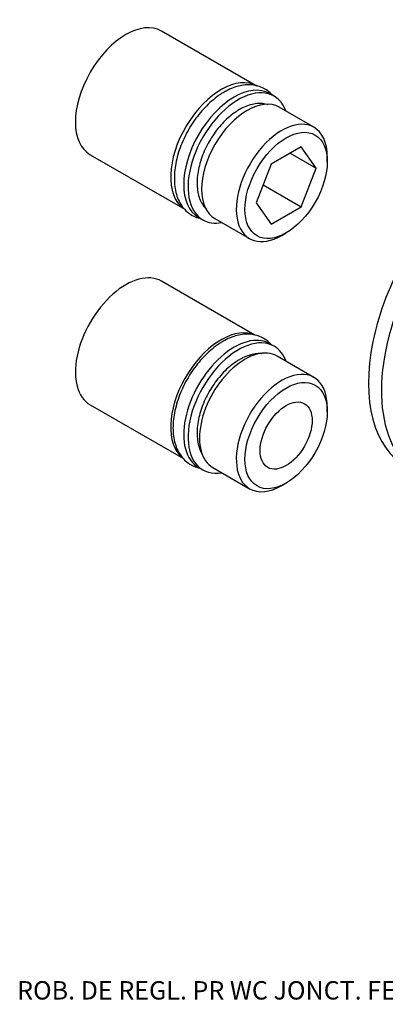
# Model space of a CAD drawing. Units: millimetres. Extents: x -66 to 205, y 10 to 290.
# Drawn here: x 11 to 70, y 10 to 170 of the extents above; entities that cross this region are included whole.
import ezdxf
from ezdxf.enums import TextEntityAlignment as Align

# ---------------------------------------------------------------- set-up
doc = ezdxf.new("R2010")
doc.units = ezdxf.units.MM
for name, color, linetype in [('1151', 7, 'Continuous'), ('1152', 7, 'Continuous'), ('19483', 7, 'Continuous'), ('8225', 7, 'Continuous'), ('8908', 7, 'Continuous'), ('Défaut', 7, 'Continuous')]:
    doc.layers.add(name, color=color, linetype=linetype)
doc.styles.add('SEACAD_ArialB', font='txt')

# ---------------------------------------------------------------- blocks, each defined once
blk = doc.blocks.new('SEANNOT_GROUP2')
at = {"layer": 'Défaut', "color": 7, "linetype": 'Continuous', "style": 'SEACAD_ArialB'}
blk.add_text(' ROB. DE REGL. PR WC JONCT. FEM. A/TUBE 50 CM ET SACHET, ST.US. FROUFROU', height=3, dxfattribs=at).set_placement((9.21, 13.56), align=Align.TOP_LEFT)
blk = doc.blocks.new('SE1')
at = {"layer": '1151', "color": 7, "linetype": 'Continuous'}
for p, q in [((49.15, 159.71), (33.7, 168.63)), ((52.08, 158.01), (51.38, 158.42)), ((58.58, 152.93), (52.92, 156.2)), ((56.49, 149.75), (51.59, 146.92)), ((58.94, 146.26), (56.49, 149.75)), ((22.05, 148.45), (37.48, 139.54)), ((54.69, 148.71), (58.94, 146.26)), ((60.76, 147.31), (60.76, 148.13)), ((51.59, 146.92), (49.14, 140.6)), ((56.49, 139.95), (58.94, 146.26)), ((50.28, 143.53), (56.49, 139.95)), ((49.14, 140.6), (51.59, 137.12)), ((51.59, 137.12), (56.49, 139.95)), ((39.73, 138.24), (40.43, 137.83)), ((42.42, 138.01), (48.08, 134.75)), ((53.33, 135.27), (54.04, 135.68))]:
    blk.add_line(p, q, dxfattribs=at)
for centre, major_axis, start_param, end_param in [((27.87, 158.54), (-5.82, -10.09), 3.141593, 6.283185), ((43.43, 149.56), (-5.83, -10.09), 3.141593, 6.224562), ((45.55, 148.33), (-5.82, -10.09), 3.141593, 6.283185), ((46.26, 147.92), (-5.82, -10.09), 2.693529, 6.283185), ((47.67, 147.11), (-5.25, -9.09), 3.141593, 6.283185), ((53.33, 143.84), (5.25, 9.09), 0, 3.926991), ((53.33, 143.84), (5.25, 9.09), 5.497787, 6.283185), ((46.26, 147.92), (-5.82, -10.09), 0, 0.448064)]:
    blk.add_ellipse(centre, major_axis=major_axis, ratio=0.57735, start_param=start_param, end_param=end_param, dxfattribs=at)
blk.add_ellipse((54.04, 143.43), major_axis=(-4.75, -8.23), ratio=0.57735, dxfattribs=at)
at = {"layer": '1152', "color": 7, "linetype": 'Continuous'}
for p, q in [((48.94, 119), (33.7, 127.8)), ((52.08, 117.19), (51.38, 117.6)), ((58.58, 112.11), (52.57, 115.58)), ((22.05, 107.62), (37.27, 98.84)), ((60.76, 106.49), (60.76, 107.3)), ((39.73, 97.42), (40.43, 97.01)), ((42.07, 97.39), (48.08, 93.92)), ((53.33, 94.44), (54.04, 94.85))]:
    blk.add_line(p, q, dxfattribs=at)
for centre, major_axis, start_param, end_param in [((27.87, 117.71), (5.82, 10.09), 0, 3.141593), ((43.43, 108.73), (5.83, 10.09), 0.133747, 3.038644), ((45.55, 107.51), (5.82, 10.09), 0, 3.141593), ((46.26, 107.1), (5.82, 10.09), 0, 3.589657), ((47.32, 106.49), (5.25, 9.09), 0, 3.141593), ((46.26, 107.1), (5.82, 10.09), 5.835121, 6.283185), ((53.33, 103.02), (-5.25, -9.09), 2.356194, 6.283185), ((53.33, 103.02), (-5.25, -9.09), 0, 0.785398)]:
    blk.add_ellipse(centre, major_axis=major_axis, ratio=0.57735, start_param=start_param, end_param=end_param, dxfattribs=at)
for major_axis in [(4.75, 8.23), (3, 5.2)]:
    blk.add_ellipse((54.04, 102.61), major_axis=major_axis, ratio=0.57735, dxfattribs=at)
at = {"layer": '19483', "color": 7, "linetype": 'Continuous'}
for centre, end_param in [((88.69, 123.43), 3.141593), ((90.81, 122.2), 4.032778)]:
    blk.add_ellipse(centre, major_axis=(15, 25.98), ratio=0.57735, start_param=0, end_param=end_param, dxfattribs=at)
at = {"layer": '8225', "color": 7, "linetype": 'Continuous'}
for points, knots in [([(51.71, 158.26), (51.62, 158.35), (51.28, 158.69), (50.63, 159.18), (49.7, 159.61), (48.7, 159.85), (47.64, 159.89), (46.53, 159.74), (45.4, 159.4), (44.5, 158.99), (44.04, 158.73), (43.92, 158.67)], [0.8435563, 0.8435563, 0.8435563, 0.8435563, 0.8511175, 0.8714324, 0.891319, 0.9110963, 0.9310784, 0.9515473, 0.9725899, 0.9940964, 1, 1, 1, 1]), ([(43.92, 158.67), (43.69, 158.53), (43.14, 158.19), (42.15, 157.45), (41.06, 156.46), (40.03, 155.33), (39.08, 154.09), (38.22, 152.76), (37.47, 151.36), (36.85, 149.93), (36.35, 148.47), (36, 147.02), (35.81, 145.59), (35.77, 144.21), (35.89, 142.9), (36.19, 141.69), (36.66, 140.6), (37.29, 139.68), (38.05, 138.93), (38.93, 138.39), (39.63, 138.13), (40.02, 138.04), (40.07, 138.03)], [0, 0, 0, 0, 0.0116885, 0.0335411, 0.0553474, 0.0770981, 0.0987985, 0.1204682, 0.1421327, 0.1638162, 0.1855418, 0.2073389, 0.2292339, 0.2512435, 0.2733557, 0.2954626, 0.3173409, 0.3387135, 0.3594089, 0.3795112, 0.3993278, 0.4026716, 0.4026716, 0.4026716, 0.4026716]), ([(51.5, 117.56), (51.41, 117.65), (51.07, 117.99), (50.42, 118.48), (49.49, 118.91), (48.49, 119.14), (47.43, 119.19), (46.32, 119.04), (45.19, 118.7), (44.29, 118.29), (43.83, 118.03), (43.71, 117.96)], [0.8435563, 0.8435563, 0.8435563, 0.8435563, 0.8511175, 0.8714324, 0.891319, 0.9110963, 0.9310784, 0.9515473, 0.9725899, 0.9940964, 1, 1, 1, 1]), ([(43.71, 117.96), (43.48, 117.83), (42.92, 117.49), (41.94, 116.75), (40.85, 115.76), (39.81, 114.62), (38.86, 113.38), (38.01, 112.06), (37.26, 110.66), (36.63, 109.22), (36.14, 107.77), (35.79, 106.31), (35.59, 104.89), (35.55, 103.51), (35.68, 102.2), (35.98, 100.98), (36.45, 99.9), (37.08, 98.98), (37.84, 98.23), (38.72, 97.68), (39.4, 97.43), (39.78, 97.34), (39.82, 97.33)], [0, 0, 0, 0, 0.0116885, 0.0335411, 0.0553474, 0.0770981, 0.0987985, 0.1204682, 0.1421327, 0.1638162, 0.1855418, 0.2073389, 0.2292339, 0.2512435, 0.2733557, 0.2954626, 0.3173409, 0.3387135, 0.3594089, 0.3795112, 0.3993278, 0.4019455, 0.4019455, 0.4019455, 0.4019455])]:
    blk.add_open_spline(points, degree=3, knots=knots, dxfattribs=at)
at = {"layer": '8908', "color": 7, "linetype": 'Continuous'}
for points, knots in [([(51.07, 156.6), (51, 156.62), (50.65, 156.73), (49.97, 156.84), (49, 156.79), (47.99, 156.56), (47.1, 156.2), (46.61, 155.93), (46.42, 155.82)], [0.8930452, 0.8930452, 0.8930452, 0.8930452, 0.8978768, 0.9198718, 0.942168, 0.9649684, 0.9882188, 1, 1, 1, 1]), ([(46.42, 155.82), (46.21, 155.7), (45.71, 155.39), (44.81, 154.71), (43.83, 153.79), (42.9, 152.73), (42.05, 151.57), (41.3, 150.32), (40.66, 149.02), (40.15, 147.7), (39.78, 146.36), (39.55, 145.06), (39.47, 143.79), (39.56, 142.61), (39.8, 141.52), (40.21, 140.55), (40.66, 139.92), (40.96, 139.6), (41.03, 139.53)], [0, 0, 0, 0, 0.0125208, 0.0361127, 0.0596705, 0.0831836, 0.1066603, 0.130119, 0.1535815, 0.177065, 0.2005917, 0.2241852, 0.2478641, 0.2716311, 0.2954342, 0.3191009, 0.3423801, 0.3504296, 0.3504296, 0.3504296, 0.3504296]), ([(50.09, 115.97), (50.05, 115.98), (49.7, 116), (49, 115.97), (47.99, 115.73), (47.1, 115.37), (46.61, 115.1), (46.42, 114.99)], [0.91709671, 0.91709671, 0.91709671, 0.91709671, 0.91987176, 0.94216804, 0.96496842, 0.98821885, 1, 1, 1, 1]), ([(46.42, 114.99), (46.21, 114.87), (45.71, 114.57), (44.81, 113.89), (43.83, 112.96), (42.9, 111.9), (42.05, 110.74), (41.3, 109.5), (40.66, 108.2), (40.15, 106.87), (39.78, 105.54), (39.55, 104.23), (39.47, 102.97), (39.56, 101.78), (39.8, 100.69), (40.1, 100), (40.29, 99.66), (40.32, 99.62)], [0, 0, 0, 0, 0.0125208, 0.0361127, 0.0596705, 0.0831836, 0.1066603, 0.130119, 0.1535815, 0.177065, 0.2005917, 0.2241852, 0.2478641, 0.2716311, 0.2954342, 0.3191009, 0.322568, 0.322568, 0.322568, 0.322568])]:
    blk.add_open_spline(points, degree=3, knots=knots, dxfattribs=at)

msp = doc.modelspace()

# ---------------------------------------------------------------- block references
at = {"layer": 'Défaut'}
for name in ['SE1', 'SEANNOT_GROUP2']:
    msp.add_blockref(name, (0, 0), dxfattribs=at)

doc.saveas('drawing.dxf')
